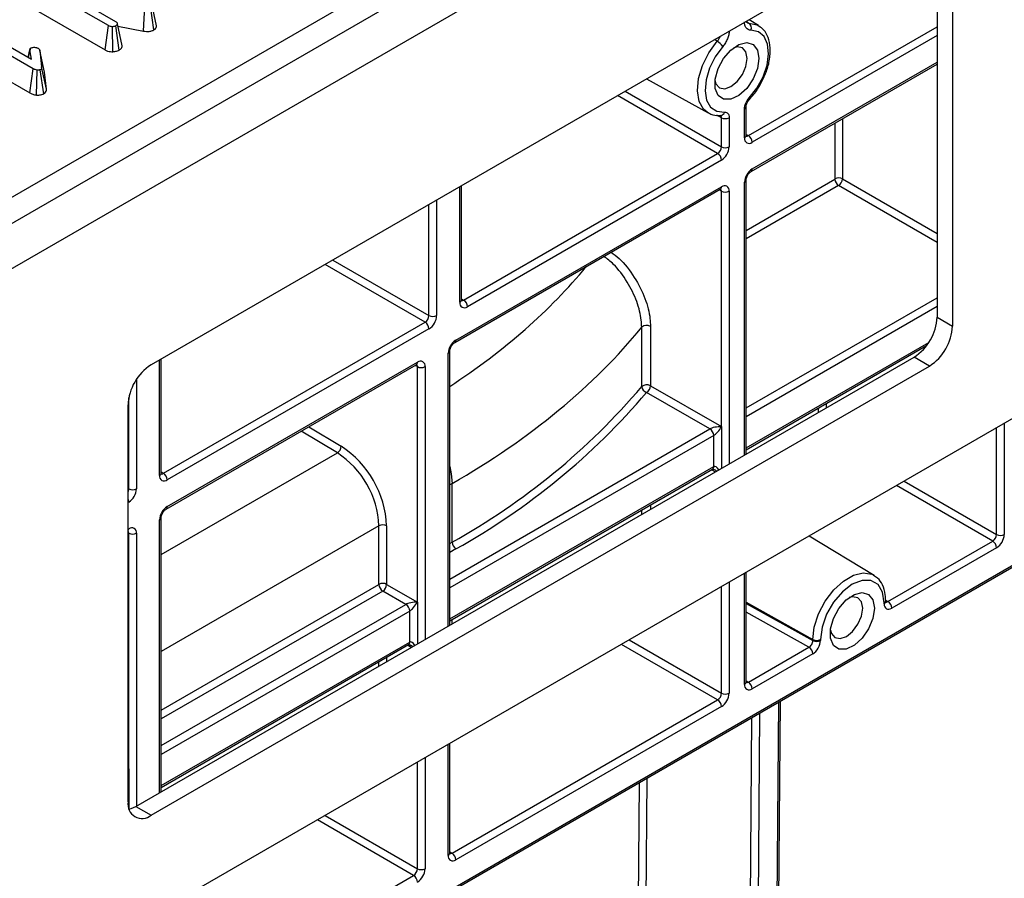
# Model space of a CAD drawing. Units: millimetres. Extents: x 8 to 418, y -29 to 291.
# Drawn here: x 382 to 395, y 159 to 170 of the extents above; entities that cross this region are included whole.
import ezdxf

# ---------------------------------------------------------------- set-up
doc = ezdxf.new("R2010")
doc.units = ezdxf.units.MM

msp = doc.modelspace()

# ---------------------------------------------------------------- linework, layer by layer
at = {"color": 7, "linetype": 'Continuous', "lineweight": 25}
for p, q in [((370.230031, 160.754892), (410.377979, 183.931809)), ((410.760835, 183.806716), (309.846596, 125.550165)), ((310.208716, 125.167889), (411.122955, 183.42444)), ((410.112802, 173.287764), (311.218868, 116.197511)), ((394.003297, 171.220163), (383.788434, 165.323248)), ((394.104312, 171.161791), (394.104312, 165.949244)), ((394.306343, 171.045161), (394.306343, 165.832614)), ((383.227144, 169.775672), (382.32385, 170.297132)), ((382.608809, 170.242954), (383.322272, 169.831081)), ((383.859111, 169.774692), (383.796421, 170.06269)), ((382.27825, 169.980422), (383.183301, 169.457947)), ((383.688409, 169.704607), (383.706625, 170.031045)), ((383.825103, 169.719364), (383.781277, 170.037202)), ((383.409333, 169.510437), (383.345947, 169.800913)), ((391.760865, 169.777126), (391.635376, 169.853191)), ((382.240666, 169.210377), (381.335027, 169.733191)), ((381.430582, 169.788354), (382.216778, 169.334493)), ((383.183301, 169.457947), (383.227144, 169.775672)), ((383.28475, 169.433682), (383.279827, 169.761758)), ((383.369256, 169.45619), (383.325471, 169.774071)), ((383.352827, 169.769384), (383.688409, 169.704607)), ((382.198757, 169.468182), (382.174975, 169.358625)), ((382.176645, 169.357661), (382.198008, 169.457624)), ((382.216778, 169.334493), (382.198008, 169.457624)), ((382.32705, 169.450852), (382.351152, 169.233279)), ((382.389649, 169.163777), (382.32705, 169.450852)), ((381.632332, 169.218527), (382.196735, 168.892704)), ((382.196735, 168.892704), (382.240666, 169.210377)), ((382.286119, 168.864034), (382.293776, 169.19203)), ((382.378287, 168.880134), (382.334088, 169.197818)), ((382.414105, 168.943011), (382.351152, 169.233279)), ((382.414105, 168.943011), (382.389649, 169.163777)), ((391.662722, 167.86175), (394.104312, 169.271251)), ((390.288589, 169.075707), (391.09903, 168.63067)), ((391.576503, 168.302734), (391.576503, 168.684384)), ((391.597424, 168.331891), (391.597424, 168.713541)), ((391.268589, 168.597615), (391.267411, 168.597529)), ((391.273457, 168.186104), (391.273457, 168.567754)), ((391.374472, 168.567754), (391.374472, 168.186104)), ((387.889446, 166.174231), (391.22295, 168.098622)), ((391.273457, 168.01114), (387.939954, 166.08675)), ((391.597424, 164.152053), (391.597424, 167.748648)), ((387.773635, 165.616628), (391.258661, 167.628491)), ((387.788431, 165.649331), (391.273457, 167.661194)), ((387.85986, 166.174241), (387.85986, 167.673632)), ((391.273457, 164.51167), (391.273457, 167.60286)), ((377.956376, 152.799513), (400.920414, 166.05637)), ((377.94158, 152.766809), (400.905618, 166.023666)), ((394.104312, 165.949244), (394.306343, 165.832614)), ((383.949851, 163.899952), (387.38437, 165.882657)), ((387.434878, 165.795175), (384.000359, 163.81247)), ((390.226922, 165.037808), (390.226922, 165.817037)), ((390.34203, 165.828601), (390.34203, 165.049372)), ((391.597424, 164.207926), (393.965471, 165.574971)), ((383.586409, 159.527217), (393.801272, 165.424356)), ((387.708337, 161.906846), (387.708337, 165.503525)), ((394.003303, 165.307727), (393.801272, 165.424356)), ((383.788439, 159.410587), (394.003303, 165.307727)), ((383.920265, 163.899961), (383.920265, 165.399352)), ((383.985563, 163.429821), (387.268558, 165.325054)), ((384.000359, 163.462524), (387.283355, 165.357757)), ((387.283355, 162.208233), (387.283355, 165.299423)), ((390.34203, 165.049372), (391.273457, 164.51167)), ((391.121934, 164.482503), (390.291522, 164.96189)), ((383.485388, 159.585585), (383.485388, 164.798357)), ((391.172442, 163.986751), (391.172442, 164.395021)), ((387.708337, 161.962804), (391.157646, 163.954048)), ((387.737923, 162.995484), (387.737923, 163.764801)), ((383.920265, 159.719955), (383.920265, 163.316718)), ((386.778278, 162.441492), (386.778278, 163.21081)), ((386.879294, 163.21081), (386.879294, 162.441492)), ((383.495283, 160.021426), (383.495283, 163.112616)), ((393.276094, 162.559347), (392.423668, 163.076044)), ((393.458801, 162.215458), (394.834245, 163.009484)), ((394.884753, 162.922002), (393.509309, 162.127976)), ((391.597424, 161.157997), (391.597424, 162.599063)), ((386.879294, 162.441492), (387.283355, 162.208233)), ((387.131832, 162.179066), (386.828786, 162.354011)), ((393.408278, 162.186301), (393.408278, 162.200882)), ((393.429178, 162.216471), (393.429199, 162.215458)), ((393.429199, 162.215458), (393.429199, 162.230039)), ((387.182339, 161.683314), (387.182339, 162.091584)), ((392.473029, 161.70369), (392.473029, 161.718271)), ((392.573155, 161.718775), (392.573155, 161.704194)), ((383.920265, 159.775997), (387.167543, 161.650611)), ((391.627011, 161.157987), (392.421616, 161.616703)), ((392.472124, 161.529222), (391.677518, 161.070505)), ((387.737923, 158.912865), (391.22295, 160.924728)), ((391.971973, 150.996679), (392.047217, 160.909821)), ((391.273457, 160.837246), (387.788431, 158.825383)), ((387.708337, 158.912874), (387.708337, 160.353941)), ((383.586409, 159.527217), (383.788439, 159.410587)), ((383.949851, 156.726057), (387.232847, 158.621291))]:
    msp.add_line(p, q, dxfattribs=at)
at = {"color": 8, "linetype": 'Continuous', "lineweight": 25}
for p, q in [((391.60019, 169.830583), (391.633578, 169.810531)), ((391.627011, 168.331881), (394.104312, 169.761997)), ((391.218145, 169.570706), (391.182712, 169.591874)), ((394.104312, 169.645358), (391.677518, 168.2444)), ((391.677518, 167.894454), (394.104312, 169.295412)), ((390.01052, 168.915182), (391.273457, 168.186104)), ((391.22295, 168.098622), (389.909497, 168.856862)), ((391.273457, 168.567754), (391.213567, 168.601021)), ((392.861417, 168.553742), (392.861417, 167.764473)), ((392.766463, 167.764473), (392.766463, 168.498926)), ((391.597424, 168.348962), (391.627011, 168.331881)), ((391.597424, 167.086102), (392.763432, 167.759224)), ((392.861417, 167.764473), (394.104312, 167.046965)), ((387.838939, 166.145084), (387.838939, 167.661554)), ((391.273457, 167.60286), (391.24386, 167.619947)), ((391.576503, 164.139976), (391.576503, 167.71949)), ((392.810909, 167.676992), (391.597424, 166.976461)), ((394.104312, 166.930326), (392.810909, 167.676992)), ((387.535893, 167.48661), (387.535893, 165.970139)), ((391.374472, 167.60286), (391.374472, 164.023341)), ((387.434878, 165.970139), (387.434878, 167.428295)), ((386.171941, 166.699217), (387.434878, 165.970139)), ((387.38437, 165.882657), (386.070917, 166.640897)), ((387.85986, 166.191311), (387.889446, 166.174231)), ((391.597424, 164.756998), (394.104312, 166.204193)), ((394.104312, 166.087554), (391.597424, 164.640358)), ((391.597424, 164.232088), (393.994098, 165.615658)), ((387.687416, 161.894768), (387.687416, 165.474368)), ((383.899344, 163.870804), (383.899344, 165.387275)), ((387.283355, 165.299423), (387.253757, 165.316509)), ((387.38437, 165.299423), (387.38437, 161.719817)), ((383.596298, 165.133004), (383.596298, 163.695859)), ((383.495283, 163.695859), (383.495283, 164.892763)), ((392.647139, 164.813914), (392.646713, 164.757818)), ((392.545251, 164.699243), (392.545677, 164.755341)), ((385.856299, 164.509774), (386.28378, 164.254378)), ((391.273457, 164.51167), (391.273457, 163.965024)), ((394.985768, 164.555112), (394.985768, 163.096966)), ((386.232391, 164.167414), (385.756135, 164.45195)), ((387.708337, 162.511875), (391.121934, 164.482503)), ((391.172442, 164.395021), (387.708337, 162.395236)), ((394.884753, 163.096966), (394.884753, 164.496798)), ((383.920265, 162.832652), (386.232391, 164.167414)), ((387.708337, 161.986966), (391.172442, 163.986751)), ((383.920265, 163.917032), (383.949851, 163.899952)), ((391.191245, 163.917562), (391.142845, 163.945503)), ((387.737923, 163.764801), (387.708337, 163.747721)), ((394.834245, 163.009484), (393.571308, 163.738562)), ((393.672331, 163.796882), (394.884753, 163.096966)), ((383.485388, 163.701571), (383.495283, 163.695859)), ((383.495283, 163.520896), (383.485388, 163.515183)), ((390.34203, 163.483203), (390.34203, 163.427302)), ((390.226922, 163.360849), (390.226922, 163.416752)), ((383.899344, 159.707877), (383.899344, 163.28756)), ((386.778278, 163.21081), (383.920265, 161.560914)), ((383.485388, 163.165237), (383.495283, 163.17095)), ((383.495283, 163.112616), (383.485388, 163.118328)), ((383.596298, 163.112616), (383.596298, 159.532926)), ((387.708337, 162.978404), (387.737923, 162.995484)), ((387.788431, 162.908002), (387.708337, 162.861764)), ((391.576503, 161.128839), (391.576503, 162.586986)), ((383.920265, 160.791596), (386.778278, 162.441492)), ((391.374472, 162.470356), (391.374472, 161.01221)), ((386.828786, 162.354011), (383.920265, 160.674957)), ((391.273457, 161.01221), (391.273457, 162.412041)), ((383.920265, 160.325068), (387.131832, 162.179066)), ((387.283355, 162.208233), (387.283355, 161.6615)), ((391.597424, 162.206403), (392.473029, 161.718271)), ((391.597424, 162.191822), (392.473029, 161.70369)), ((393.428988, 162.23328), (393.458801, 162.215458)), ((387.182339, 162.091584), (383.920265, 160.208429)), ((392.421616, 161.616703), (391.597424, 162.076174)), ((387.737923, 161.923926), (387.737923, 161.979884)), ((383.920265, 159.800158), (387.182339, 161.683314)), ((390.061036, 161.712125), (391.273457, 161.01221)), ((387.201218, 161.614081), (387.152742, 161.642066)), ((391.22295, 160.924728), (389.960013, 161.653806)), ((386.778278, 161.369914), (386.778278, 161.425893)), ((386.879294, 161.484208), (386.879294, 161.428231)), ((391.597424, 161.175067), (391.627011, 161.157987)), ((391.951052, 150.967556), (392.026426, 160.897818)), ((391.5975, 150.822277), (391.672426, 160.693458)), ((391.773888, 160.752031), (391.698514, 150.821769)), ((387.687416, 158.883717), (387.687416, 160.341863)), ((387.283355, 158.708772), (387.283355, 160.108604)), ((387.38437, 160.166919), (387.38437, 158.708772)), ((383.485388, 160.027138), (383.495283, 160.021426)), ((383.495283, 160.021426), (383.495283, 159.502604)), ((390.293607, 159.897483), (390.230712, 151.611307)), ((390.135759, 151.611784), (390.198233, 159.842425)), ((387.232847, 158.621291), (385.96991, 159.350369)), ((386.070934, 159.408688), (387.283355, 158.708772)), ((387.708337, 158.929945), (387.737923, 158.912865))]:
    msp.add_line(p, q, dxfattribs=at)
at = {"color": 8, "linetype": 'Continuous', "lineweight": 25, "flags": 128}
for points in [[(391.633578, 169.810531), (391.743198, 169.786763), (391.764878, 169.774634)], [(391.102435, 168.628839), (391.039608, 168.677996), (390.980831, 168.781887), (390.958008, 168.920061), (390.972981, 169.081357), (391.024542, 169.252743), (391.108525, 169.420374), (391.218145, 169.570706)], [(391.638169, 168.827437), (391.641017, 168.819812), (391.641859, 168.81357), (391.640665, 168.808944), (391.639747, 168.807715)], [(387.708337, 163.988453), (387.727483, 163.894619), (387.737923, 163.764801)], [(392.473029, 161.718271), (392.491988, 161.881493), (392.547332, 162.053382), (392.634575, 162.220012), (392.746651, 162.367886), (392.874478, 162.485022), (393.007703, 162.56193), (393.13553, 162.592381), (393.247606, 162.573908), (393.276094, 162.559347)]]:
    msp.add_lwpolyline(points, dxfattribs=at)
at = {"color": 7, "linetype": 'Continuous', "lineweight": 25, "flags": 128}
for points in [[(391.638169, 168.827437), (391.739795, 168.956896), (391.820068, 169.104186), (391.872503, 169.257408), (391.892864, 169.404183), (391.879506, 169.532654), (391.833508, 169.63244), (391.758586, 169.695482), (391.660793, 169.716686)], [(391.765907, 169.345263), (391.746295, 169.212794), (391.69011, 169.075573), (391.604939, 168.952132), (391.502284, 168.859143), (391.396011, 168.809164), (391.300471, 168.808946), (391.228569, 168.858518), (391.190014, 168.951184), (391.190014, 169.074431), (391.228569, 169.211612), (391.300471, 169.3442), (391.396011, 169.45429), (391.502284, 169.527012), (391.604939, 169.552545), (391.69011, 169.527441), (391.746295, 169.45509), (391.765907, 169.345263)], [(391.290182, 169.502737), (391.192389, 169.368624), (391.117468, 169.219079), (391.07147, 169.066184), (391.058111, 168.922291), (391.078472, 168.799024), (391.130907, 168.706342), (391.211181, 168.651734), (391.312807, 168.639609)], [(391.611692, 169.345263), (391.595455, 169.430154), (391.549214, 169.483373), (391.480011, 169.49682), (391.433908, 169.485515)], [(391.188054, 169.059637), (391.201306, 169.014089), (391.247546, 168.960869), (391.31675, 168.947423), (391.39838, 168.975797), (391.480011, 169.041672), (391.549214, 169.135018), (391.595455, 169.241626), (391.611692, 169.345263)], [(393.408278, 162.200882), (393.387841, 162.338087), (393.328531, 162.438266), (393.236153, 162.491612), (393.11975, 162.492903), (392.990717, 162.442013), (392.861683, 162.343924), (392.74528, 162.208237), (392.652902, 162.048233), (392.593592, 161.879576), (392.573155, 161.718775)], [(393.281135, 162.127484), (393.261524, 161.995014), (393.205339, 161.857793), (393.120167, 161.734352), (393.017513, 161.641363), (392.91124, 161.591385), (392.8157, 161.591167), (392.743797, 161.640738), (392.705243, 161.733405), (392.705243, 161.856651), (392.743797, 161.993832), (392.8157, 162.126421), (392.91124, 162.23651), (393.017513, 162.309232), (393.120167, 162.334765), (393.205339, 162.309661), (393.261524, 162.23731), (393.281135, 162.127484)], [(393.126921, 162.127484), (393.110683, 162.212374), (393.064443, 162.265594), (392.99524, 162.27904), (392.949137, 162.267735)], [(392.703283, 161.841857), (392.716535, 161.796309), (392.762775, 161.743089), (392.831978, 161.729643), (392.913609, 161.758017), (392.99524, 161.823892), (393.064443, 161.917239), (393.110683, 162.023846), (393.126921, 162.127484)], [(383.495283, 159.490805), (383.527287, 159.49981), (383.586409, 159.527217)]]:
    msp.add_lwpolyline(points, dxfattribs=at)
at = {"color": 7, "linetype": 'Continuous', "lineweight": 25}
for centre, radius, start, end in [((391.585269, 169.745652), 0.080889, 339.0164936, 53.3282095), ((391.105085, 169.378722), 0.222802, 33.8220468, 59.5060553), ((391.323965, 168.665234), 0.109787, 242.6096722, 297.3903278), ((391.638085, 168.292744), 0.062387, 170.785963, 309.2032852), ((391.56786, 168.23941), 0.109772, 2.6054785, 57.3945217), ((391.163799, 168.191094), 0.109772, 302.6054783, 357.3945215), ((391.155156, 168.196084), 0.219544, 302.6054783, 357.3945215), ((391.323965, 168.283583), 0.109787, 242.6096722, 297.3903278), ((391.163799, 168.00615), 0.109772, 2.6054785, 57.3945217), ((391.79582, 167.70951), 0.219544, 122.6054783, 177.3945215), ((392.759883, 167.764773), 0.006586, 302.6054783, 357.3945215), ((392.866511, 167.763915), 0.103185, 182.6054785, 237.3945217), ((392.81394, 167.672843), 0.1032, 62.6096722, 117.3903278), ((392.751759, 167.769463), 0.109772, 302.6054783, 357.3945215), ((391.31289, 167.61285), 0.062387, 350.785963, 129.2032852), ((391.323965, 167.70034), 0.109787, 242.6096722, 297.3903278), ((387.900521, 166.135094), 0.062387, 170.785963, 309.2032852), ((387.830296, 166.08176), 0.109772, 2.6054785, 57.3945217), ((387.325219, 165.975129), 0.109772, 302.6054783, 357.3945215), ((387.316576, 165.980119), 0.219544, 302.6054783, 357.3945215), ((387.485385, 166.067618), 0.109787, 242.6096722, 297.3903278), ((393.446361, 165.979185), 0.658633, 302.6061603, 357.3944683), ((387.325219, 165.790185), 0.109772, 2.6054785, 57.3945217), ((390.292728, 165.740679), 0.100801, 60.7181828, 130.7552736), ((393.648391, 165.862555), 0.658633, 302.6061603, 357.3944683), ((387.906732, 165.464388), 0.219544, 122.6054783, 177.3945215), ((384.143338, 164.768417), 0.658631, 122.6054783, 177.3945215), ((387.322788, 165.309413), 0.062387, 350.785963, 129.2032852), ((387.333862, 165.396903), 0.109787, 242.6096722, 297.3903278), ((383.365321, 170.862258), 9.000322, 299.0666938, 319.6738351), ((390.292728, 164.96145), 0.100801, 60.7181828, 130.7552736), ((390.312817, 165.045454), 0.086235, 185.0869375, 255.7037721), ((390.232372, 165.054362), 0.109772, 302.6054783, 357.3945215), ((383.39107, 170.819318), 9.051282, 299.0666938, 319.6738351), ((391.062784, 164.390031), 0.109772, 2.6054785, 57.3945217), ((386.172529, 164.261453), 0.111475, 302.4791505, 356.361152), ((385.560079, 163.149698), 1.320629, 2.652315, 56.7702941), ((385.568998, 163.15479), 1.210577, 2.652315, 56.7702941), ((383.960926, 163.860814), 0.062387, 170.785963, 309.2032852), ((383.890701, 163.80748), 0.109772, 2.6054785, 57.3945217), ((383.376981, 163.705839), 0.219544, 302.6054783, 357.3945215), ((383.54579, 163.793339), 0.109787, 242.6096722, 297.3903278), ((384.11866, 163.27758), 0.219544, 122.6054783, 177.3945215), ((386.828786, 163.11333), 0.109787, 62.6096722, 117.3903278), ((383.534716, 163.122605), 0.062387, 350.785963, 129.2032852), ((383.54579, 163.210095), 0.109787, 242.6096722, 297.3903278), ((394.775094, 163.101956), 0.109772, 302.6054783, 357.3945215), ((394.766451, 163.106946), 0.219544, 302.6054783, 357.3945215), ((394.93526, 163.194445), 0.109787, 242.6096722, 297.3903278), ((387.847582, 163.000474), 0.109772, 182.6054785, 237.3945217), ((394.775094, 162.917012), 0.109772, 2.6054785, 57.3945217), ((386.828786, 162.344013), 0.109787, 62.6096722, 117.3903278), ((386.887937, 162.446482), 0.109772, 182.6054785, 237.3945217), ((386.769635, 162.446482), 0.109772, 302.6054783, 357.3945215), ((387.072681, 162.086594), 0.109772, 2.6054785, 57.3945217), ((393.399651, 162.122986), 0.109772, 2.6054785, 57.3945217), ((392.522598, 161.816545), 0.110068, 243.2337813, 297.3435161), ((392.522598, 161.801964), 0.110068, 243.2337813, 297.3435161), ((392.362466, 161.524232), 0.109772, 2.6054785, 57.3945217), ((391.56786, 161.065515), 0.109772, 2.6054785, 57.3945217), ((391.638085, 161.11885), 0.062387, 170.785963, 309.2032852), ((391.163799, 161.0172), 0.109772, 302.6054783, 357.3945215), ((391.163799, 160.832256), 0.109772, 2.6054785, 57.3945217), ((391.155156, 161.02219), 0.219544, 302.6054783, 357.3945215), ((391.323965, 161.109689), 0.109787, 242.6096722, 297.3903278), ((383.670135, 159.555617), 0.187162, 170.7862253, 309.204909), ((387.748998, 158.873727), 0.062387, 170.785963, 309.2032852), ((387.678773, 158.820393), 0.109772, 2.6054785, 57.3945217), ((387.173696, 158.713762), 0.109772, 302.6054783, 357.3945215), ((387.165053, 158.718752), 0.219544, 302.6054783, 357.3945215), ((387.333862, 158.806252), 0.109787, 242.6096722, 297.3903278), ((387.173696, 158.528819), 0.109772, 2.6054785, 57.3945217)]:
    msp.add_arc(centre, radius, start, end, dxfattribs=at)
at = {"color": 8, "linetype": 'Continuous', "lineweight": 25}
for centre, radius, start, end in [((391.259949, 168.650989), 0.054069, 279.1949265, 347.8495685), ((391.563431, 168.715791), 0.034019, 292.5975775, 357.3694975), ((391.561677, 168.335456), 0.035924, 294.3746583, 354.3052007), ((391.605107, 168.363831), 0.038737, 258.3477375, 304.4329877), ((391.641711, 167.890943), 0.035979, 305.9322553, 5.5999401), ((391.561662, 167.75223), 0.035946, 294.3845124, 354.1922151), ((391.23948, 167.656868), 0.034252, 304.0563508, 7.2558296), ((391.234819, 167.605855), 0.038754, 355.567757, 41.6140169), ((387.824113, 166.177806), 0.035924, 294.3746583, 354.3052007), ((387.867543, 166.206181), 0.038737, 258.3477375, 304.4329877), ((387.752623, 165.64582), 0.035979, 305.9322553, 5.5999401), ((387.672575, 165.507107), 0.035946, 294.3845124, 354.1922151), ((387.248355, 165.353894), 0.035213, 305.0133329, 6.2988475), ((387.244716, 165.302418), 0.038754, 355.567757, 41.6140169), ((391.137442, 163.982888), 0.035213, 305.0133329, 6.2988475), ((383.884518, 163.903526), 0.035924, 294.3746583, 354.3052007), ((383.927948, 163.931902), 0.038737, 258.3477375, 304.4329877), ((383.395578, 163.698882), 0.09975, 334.2033327, 358.2634741), ((383.395578, 163.517873), 0.09975, 1.7365259, 25.7966673), ((383.964464, 163.459029), 0.036065, 306.3715343, 5.5614387), ((383.88443, 163.320387), 0.036055, 294.4339181, 353.6282262), ((383.456799, 163.167926), 0.038602, 317.7823714, 4.4920916), ((383.456644, 163.115611), 0.038754, 355.567757, 41.6140169), ((393.394066, 162.233165), 0.035274, 293.7611093, 354.8929912), ((393.394069, 162.21858), 0.035268, 293.758529, 354.9213301), ((387.147339, 161.679451), 0.035213, 305.013333, 6.2988474), ((391.561677, 161.161561), 0.035924, 294.3746583, 354.3052007), ((391.605107, 161.189937), 0.038737, 258.3477375, 304.4329877), ((387.67259, 158.916439), 0.035924, 294.3746583, 354.3052007), ((387.71602, 158.944815), 0.038737, 258.3477375, 304.4329877)]:
    msp.add_arc(centre, radius, start, end, dxfattribs=at)
for centre, major_axis, ratio, start_param, end_param in [((378.82733, 169.71885), (11.828997, -0.181993), 0.587274883, 5.570623972, 5.845894581), ((391.22295, 163.840945), (-0.046171, 0.147714), 0.36895938, 5.368375173, 6.365737683), ((391.22295, 163.840945), (-0.104838, 0.113836), 0.368962664, 5.203255195, 5.460105688), ((393.458801, 162.273782), (0.034823, 0.062389), 0.567228924, 3.114143838, 3.918932334), ((387.232847, 161.537508), (-0.046171, 0.147714), 0.36895938, 5.367779441, 6.365737683), ((387.232847, 161.537508), (-0.104838, 0.113836), 0.368962664, 5.202659423, 5.460105688), ((383.444775, 159.992268), (0.068362, 0.090898), 0.227762448, 5.023102067, 5.203723335)]:
    msp.add_ellipse(centre, major_axis=major_axis, ratio=ratio, start_param=start_param, end_param=end_param, dxfattribs=at)
at = {"color": 7, "linetype": 'Continuous', "lineweight": 25}
for centre, major_axis, ratio, start_param, end_param in [((378.817634, 169.082977), (12.614743, -0.181791), 0.586658342, 5.506241284, 5.850834302), ((391.22295, 164.482513), (0.112895, 0.013767), 0.227670063, 1.079393219, 2.650189546), ((391.22295, 164.482513), (0.068362, 0.090898), 0.227762448, 3.632927008, 5.203723335), ((387.232847, 162.179076), (0.112895, 0.013767), 0.227670063, 1.079393219, 2.650189546), ((387.232847, 162.179076), (0.068362, 0.090898), 0.227762448, 3.632927008, 5.203723335), ((393.509309, 162.244624), (0.071445, 0.123721), 0.577381546, 2.356265555, 3.927061882), ((392.421616, 161.675028), (0.036695, 0.061308), 0.587357763, 3.936409501, 5.507205828), ((392.472124, 161.64587), (0.071445, 0.123721), 0.577381546, 3.927061882, 5.497858209)]:
    msp.add_ellipse(centre, major_axis=major_axis, ratio=ratio, start_param=start_param, end_param=end_param, dxfattribs=at)
for points, knots in [([(383.322272, 169.831081), (383.328166, 169.826952), (383.337323, 169.820537), (383.343584, 169.809756), (383.345153, 169.803887), (383.345947, 169.800913)], [0, 0, 0, 0, 0.471171214, 0.732099097, 1, 1, 1, 1]), ([(383.345947, 169.800913), (383.344916, 169.796222), (383.342843, 169.786796), (383.332319, 169.778445), (383.326165, 169.774514), (383.325471, 169.774071)], [0, 0, 0, 0, 0.467793796, 0.939964306, 1, 1, 1, 1]), ([(391.660793, 169.716686), (391.648109, 169.716617), (391.636389, 169.71913), (391.615745, 169.728901), (391.606595, 169.736322), (391.591877, 169.755251), (391.58613, 169.766931), (391.578448, 169.793676), (391.576503, 169.808516), (391.576503, 169.824861)], [0, 0, 0, 0, 0.25, 0.25, 0.5, 0.5, 0.75, 0.75, 1, 1, 1, 1]), ([(391.605751, 169.818249), (391.605707, 169.817913), (391.605602, 169.817119), (391.60217, 169.825657), (391.60019, 169.830583)], [0, 0, 0, 0, 0.423014383, 1, 1, 1, 1]), ([(383.279827, 169.761758), (383.274378, 169.7619), (383.261659, 169.762233), (383.243111, 169.767244), (383.232453, 169.772869), (383.227144, 169.775672)], [0, 0, 0, 0, 0.2732670878, 0.6379268919, 1, 1, 1, 1]), ([(383.325471, 169.774071), (383.319152, 169.771013), (383.309415, 169.766301), (383.293024, 169.763174), (383.284262, 169.762234), (383.279827, 169.761758)], [0, 0, 0, 0, 0.477298745, 0.735438808, 1, 1, 1, 1]), ([(383.688409, 169.704607), (383.701163, 169.702728), (383.729307, 169.69858), (383.774334, 169.700424), (383.806616, 169.710179), (383.821502, 169.717575), (383.825103, 169.719364)], [0, 0, 0, 0, 0.270043017, 0.595893808, 0.902260144, 1, 1, 1, 1]), ([(383.825103, 169.719364), (383.831075, 169.723237), (383.84542, 169.732539), (383.858911, 169.751179), (383.860144, 169.766405), (383.859178, 169.77416), (383.859111, 169.774692)], [0, 0, 0, 0, 0.255972369, 0.614848251, 0.973567726, 1, 1, 1, 1]), ([(391.374472, 169.708232), (391.374472, 169.691886), (391.372474, 169.674487), (391.364807, 169.639072), (391.359011, 169.620619), (391.344263, 169.584701), (391.335177, 169.566852), (391.314391, 169.533063), (391.302867, 169.517313), (391.290182, 169.502737)], [0, 0, 0, 0, 0.25, 0.25, 0.5, 0.5, 0.75, 0.75, 1, 1, 1, 1]), ([(391.839267, 169.122401), (391.847447, 169.139653), (391.88032, 169.208981), (391.908641, 169.335022), (391.919337, 169.488432), (391.892038, 169.618743), (391.840269, 169.718499), (391.786638, 169.754162), (391.763274, 169.769699)], [0, 0, 0, 0, 0.066871157, 0.268721877, 0.472341507, 0.678406529, 0.859895461, 1, 1, 1, 1]), ([(382.198008, 169.457624), (382.197965, 169.461844), (382.19789, 169.469207), (382.204153, 169.477942), (382.20994, 169.481624), (382.212085, 169.482989)], [0, 0, 0, 0, 0.457936505, 0.79905587, 1, 1, 1, 1]), ([(382.212085, 169.482989), (382.216362, 169.484944), (382.226867, 169.489746), (382.243436, 169.491316), (382.254073, 169.491352), (382.256877, 169.491362)], [0, 0, 0, 0, 0.335891914, 0.824933613, 1, 1, 1, 1]), ([(382.256877, 169.491362), (382.265422, 169.490497), (382.278659, 169.489157), (382.294906, 169.484069), (382.302071, 169.480335), (382.305721, 169.478433)], [0, 0, 0, 0, 0.471955746, 0.731078843, 1, 1, 1, 1]), ([(382.305721, 169.478433), (382.311012, 169.474531), (382.319141, 169.468536), (382.324494, 169.458698), (382.326192, 169.453484), (382.32705, 169.450852)], [0, 0, 0, 0, 0.479942181, 0.737393956, 1, 1, 1, 1]), ([(383.183301, 169.457947), (383.194243, 169.452469), (383.21563, 169.441763), (383.252082, 169.434199), (383.275303, 169.433832), (383.28475, 169.433682)], [0, 0, 0, 0, 0.383253939, 0.749081518, 1, 1, 1, 1]), ([(383.28475, 169.433682), (383.290271, 169.434243), (383.311848, 169.436435), (383.342168, 169.442975), (383.361966, 169.452633), (383.369256, 169.45619)], [0, 0, 0, 0, 0.178498551, 0.697511546, 1, 1, 1, 1]), ([(383.369256, 169.45619), (383.375544, 169.460279), (383.39116, 169.470434), (383.406024, 169.489269), (383.408311, 169.503901), (383.409333, 169.510437)], [0, 0, 0, 0, 0.2716146661, 0.6745924891, 1, 1, 1, 1]), ([(382.293776, 169.19203), (382.284179, 169.19379), (382.269363, 169.196508), (382.252603, 169.203884), (382.244664, 169.208202), (382.240666, 169.210377)], [0, 0, 0, 0, 0.477216374, 0.736775101, 1, 1, 1, 1]), ([(382.334088, 169.197818), (382.331091, 169.196518), (382.323281, 169.193134), (382.308652, 169.192169), (382.298261, 169.192072), (382.293776, 169.19203)], [0, 0, 0, 0, 0.261501581, 0.681270902, 1, 1, 1, 1]), ([(382.351152, 169.233279), (382.351182, 169.227371), (382.35123, 169.218264), (382.345679, 169.20575), (382.338075, 169.200546), (382.334088, 169.197818)], [0, 0, 0, 0, 0.467674166, 0.720888016, 1, 1, 1, 1]), ([(391.639751, 168.80772), (391.659192, 168.829711), (391.715423, 168.893319), (391.787717, 168.999844), (391.824519, 169.087339), (391.839267, 169.122401)], [0, 0, 0, 0, 0.240512119, 0.695647051, 1, 1, 1, 1]), ([(382.378287, 168.880134), (382.383237, 168.883381), (382.398125, 168.893146), (382.413812, 168.914812), (382.414003, 168.933272), (382.414105, 168.943011)], [0, 0, 0, 0, 0.190512805, 0.572947981, 1, 1, 1, 1]), ([(382.196735, 168.892704), (382.208604, 168.886457), (382.233533, 168.873337), (382.267072, 168.866782), (382.285091, 168.864182), (382.286119, 168.864034)], [0, 0, 0, 0, 0.461455651, 0.969279725, 1, 1, 1, 1]), ([(382.286119, 168.864034), (382.28786, 168.864037), (382.305455, 168.86407), (382.334169, 168.8648), (382.363058, 168.872666), (382.374724, 168.878387), (382.378287, 168.880134)], [0, 0, 0, 0, 0.052950128, 0.535110503, 0.858009784, 1, 1, 1, 1]), ([(391.576503, 168.684384), (391.576503, 168.707341), (391.582493, 168.73347), (391.604241, 168.78385), (391.619859, 168.807923), (391.638169, 168.827437)], [0, 0, 0, 0, 0.5, 0.5, 1, 1, 1, 1]), ([(391.5978, 168.714223), (391.597754, 168.716973), (391.597637, 168.724045), (391.601741, 168.743107), (391.611122, 168.766998), (391.624721, 168.790604), (391.635333, 168.802186), (391.639948, 168.807223)], [0, 0, 0, 0, 0.1300652433, 0.3344357159, 0.564673468, 0.810679374, 1, 1, 1, 1]), ([(391.312807, 168.639609), (391.331116, 168.641235), (391.346862, 168.635119), (391.368552, 168.609771), (391.374472, 168.590712), (391.374472, 168.567754)], [0, 0, 0, 0, 0.5, 0.5, 1, 1, 1, 1]), ([(391.105324, 168.63312), (391.114782, 168.62643), (391.153464, 168.59907), (391.213306, 168.594361), (391.259614, 168.597088), (391.268617, 168.597618)], [0, 0, 0, 0, 0.206808066, 0.845802897, 1, 1, 1, 1]), ([(391.598547, 168.321859), (391.598387, 168.322001), (391.598085, 168.322268), (391.597636, 168.328807), (391.597424, 168.331891)], [0, 0, 0, 0, 0.528260474, 1, 1, 1, 1]), ([(391.597424, 167.748648), (391.597723, 167.753865), (391.598337, 167.76458), (391.604881, 167.787671), (391.616698, 167.812796), (391.633209, 167.836683), (391.650341, 167.853775), (391.659107, 167.859422), (391.662722, 167.86175)], [0, 0, 0, 0, 0.1547808594, 0.3179154971, 0.4965317481, 0.6840484452, 0.8697217311, 1, 1, 1, 1]), ([(391.258661, 167.628491), (391.262123, 167.630092), (391.268007, 167.632813), (391.267749, 167.632619), (391.267643, 167.63254)], [0, 0, 0, 0, 0.588295687, 1, 1, 1, 1]), ([(387.860983, 166.164209), (387.860823, 166.164351), (387.86052, 166.164618), (387.860071, 166.171157), (387.85986, 166.174241)], [0, 0, 0, 0, 0.528260474, 1, 1, 1, 1]), ([(387.708337, 165.503525), (387.708636, 165.508742), (387.70925, 165.519458), (387.715794, 165.542548), (387.72761, 165.567674), (387.744122, 165.591561), (387.761253, 165.608653), (387.77002, 165.6143), (387.773635, 165.616628)], [0, 0, 0, 0, 0.1547808594, 0.3179154971, 0.4965317481, 0.6840484452, 0.8697217311, 1, 1, 1, 1]), ([(387.268558, 165.325054), (387.27202, 165.326655), (387.277904, 165.329376), (387.277647, 165.329182), (387.277541, 165.329103)], [0, 0, 0, 0, 0.588295687, 1, 1, 1, 1]), ([(383.921388, 163.889929), (383.921228, 163.890071), (383.920925, 163.890339), (383.920476, 163.896877), (383.920265, 163.899961)], [0, 0, 0, 0, 0.528260474, 1, 1, 1, 1]), ([(391.157556, 163.953929), (391.157425, 163.953892), (391.157036, 163.953781), (391.161598, 163.954142), (391.171617, 163.951946), (391.180043, 163.947567), (391.184145, 163.945436)], [0, 0, 0, 0, 0.134093971, 0.397134782, 0.706498741, 1, 1, 1, 1]), ([(383.920265, 163.316718), (383.920564, 163.321935), (383.921178, 163.33265), (383.927722, 163.355741), (383.939538, 163.380867), (383.95605, 163.404753), (383.973181, 163.421846), (383.981948, 163.427492), (383.985563, 163.429821)], [0, 0, 0, 0, 0.154780859, 0.317915497, 0.496531748, 0.684048445, 0.869721731, 1, 1, 1, 1]), ([(393.429199, 162.230039), (393.428239, 162.255838), (393.42545, 162.33078), (393.393452, 162.433351), (393.338106, 162.520186), (393.288096, 162.546484), (393.269754, 162.556129)], [0, 0, 0, 0, 0.181019325, 0.525826208, 0.826095368, 1, 1, 1, 1]), ([(393.430322, 162.205431), (393.430162, 162.205573), (393.42986, 162.20584), (393.429411, 162.212376), (393.429199, 162.215458)], [0, 0, 0, 0, 0.528383978, 1, 1, 1, 1]), ([(387.167453, 161.650492), (387.167322, 161.650454), (387.166933, 161.650344), (387.171496, 161.650705), (387.181514, 161.648509), (387.18994, 161.64413), (387.194043, 161.641999)], [0, 0, 0, 0, 0.134093971, 0.397134782, 0.706498741, 1, 1, 1, 1]), ([(391.598547, 161.147965), (391.598387, 161.148106), (391.598085, 161.148374), (391.597636, 161.154912), (391.597424, 161.157997)], [0, 0, 0, 0, 0.528260474, 1, 1, 1, 1]), ([(387.70946, 158.902843), (387.7093, 158.902984), (387.708997, 158.903252), (387.708548, 158.90979), (387.708337, 158.912874)], [0, 0, 0, 0, 0.528260474, 1, 1, 1, 1])]:
    msp.add_open_spline(points, degree=3, knots=knots, dxfattribs=at)
at = {"color": 8, "linetype": 'Continuous', "lineweight": 25}
for points, knots in [([(391.606419, 169.819462), (391.612193, 169.815884), (391.620326, 169.810846), (391.630599, 169.810602), (391.633578, 169.810531)], [0, 0, 0, 0, 0.710039029, 1, 1, 1, 1]), ([(391.218145, 169.570706), (391.228103, 169.583219), (391.243681, 169.602794), (391.252824, 169.625912), (391.256123, 169.634253)], [0, 0, 0, 0, 0.639206656, 1, 1, 1, 1]), ([(391.273457, 168.567754), (391.273083, 168.574041), (391.272363, 168.586124), (391.266442, 168.593153), (391.263602, 168.596525)], [0, 0, 0, 0, 0.520265156, 1, 1, 1, 1]), ([(390.226922, 165.817037), (390.225774, 165.847673), (390.221831, 165.952869), (390.169157, 166.160547), (390.041019, 166.418429), (389.884808, 166.628875), (389.773618, 166.713916), (389.730941, 166.746557)], [0, 0, 0, 0, 0.095466028, 0.327805937, 0.576869921, 0.837592243, 1, 1, 1, 1]), ([(389.826399, 166.801664), (389.861749, 166.775609), (389.973335, 166.693365), (390.135656, 166.478814), (390.278031, 166.201539), (390.336341, 165.976499), (390.340746, 165.861978), (390.34203, 165.828601)], [0, 0, 0, 0, 0.125673034, 0.396693712, 0.656643605, 0.899928388, 1, 1, 1, 1])]:
    msp.add_open_spline(points, degree=3, knots=knots, dxfattribs=at)

doc.saveas('drawing.dxf')
